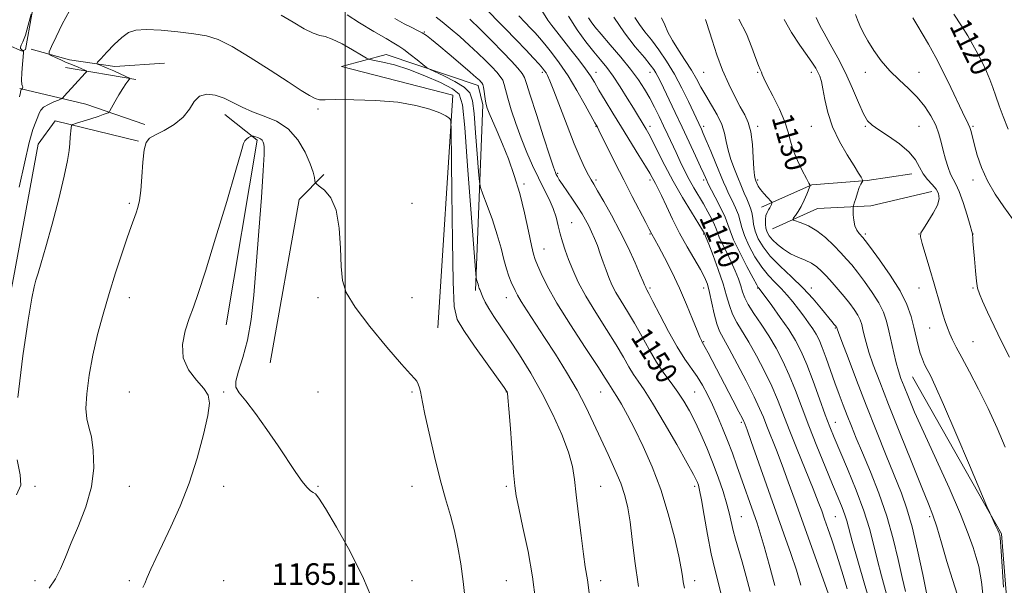
# Model space of a CAD drawing. Extents: x 2134800 to 2137700, y 302300 to 305200.
# Drawn here: x 2136379 to 2136745, y 302730 to 302940 of the extents above; entities that cross this region are included whole.
import ezdxf

# ---------------------------------------------------------------- set-up
doc = ezdxf.new("R2010")
doc.units = 0
doc.header["$MEASUREMENT"] = 0
for name, color, linetype, lineweight in [('BREAKLINE DTM HARD', 7, 'Continuous', 0), ('CONTOUR INDEX', 41, 'Continuous', 13), ('CONTOUR INDEX LABEL', 244, 'Continuous', 0), ('CONTOUR INTERMEDIATE', 44, 'Continuous', 0), ('GRID LINE', 7, 'Continuous', 0), ('SPOT ELEVATION', 7, 'Continuous', 0), ('SPOT ELEVATION DTM', 2, 'Continuous', 13)]:
    doc.layers.add(name, color=color, linetype=linetype, lineweight=lineweight)
doc.styles.add('Style-WORKING', font='WORKING.shx')

msp = doc.modelspace()

# ---------------------------------------------------------------- linework, layer by layer
at = {"layer": 'BREAKLINE DTM HARD', "extrusion": (-0.09786681036291897, 0.02765499811246789, 0.9948152031954418), "elevation": -199552.1904005963, "flags": 128}
msp.add_lwpolyline([(-872459.598011551, 1963403.303632253), (-872459.598011551, 1963388.554242435)], dxfattribs=at)
at = {"layer": 'BREAKLINE DTM HARD', "extrusion": (-0.05004007111927959, 0.3960189834444096, 0.9168778304845384), "elevation": 14121.08834470216, "flags": 128}
msp.add_lwpolyline([(-2157518.894267204, -29532.61441489987), (-2157535.299299926, -29527.70420091276), (-2157553.801283041, -29526.45159530381)], dxfattribs=at)
at = {"layer": 'BREAKLINE DTM HARD', "extrusion": (-0.1200593745309582, 0.02046205349148848, 0.9925558175509056), "elevation": -249147.578137161, "flags": 128}
msp.add_lwpolyline([(-657552.5006236078, 2039975.894524441), (-657552.5006236078, 2040002.579671995)], dxfattribs=at)
at = {"layer": 'BREAKLINE DTM HARD', "extrusion": (-0.1956788801506711, -0.3078507654898963, 0.9310948834840972), "elevation": -510220.4410503766, "flags": 128}
msp.add_lwpolyline([(1640486.828214539, 1305508.400823743), (1640510.659884829, 1305517.36520276), (1640533.183071201, 1305523.09472941)], dxfattribs=at)
at = {"layer": 'BREAKLINE DTM HARD', "extrusion": (-0.1141099135320899, 0.02733709912211809, 0.9930919447086894), "elevation": -234355.5922449621, "flags": 128}
msp.add_lwpolyline([(-792236.313834361, 1993386.076813309), (-792305.5446951758, 1993381.304307589), (-792312.0708389857, 1993367.242460379)], dxfattribs=at)
at = {"layer": 'BREAKLINE DTM HARD', "extrusion": (0.1434172578807129, -0.01721534860906534, 0.9895125678404725), "elevation": 302345.0105127681, "flags": 128}
msp.add_lwpolyline([(555353.5288801579, -2063130.490462836), (555343.1899614515, -2063122.390594937), (555281.6934286848, -2063118.929112929)], dxfattribs=at)
at = {"layer": 'BREAKLINE DTM HARD', "extrusion": (0.02763747102516196, -0.002189934661226057, 0.9996156133141945), "elevation": 59518.61982873848, "flags": 128}
msp.add_lwpolyline([(470467.9992164521, -2105330.941269528), (470585.2345398103, -2105312.185023713), (470640.6958512954, -2105274.672532082)], dxfattribs=at)
at = {"layer": 'BREAKLINE DTM HARD'}
for points in [[(2136369.89, 302939.13, 1154.27), (2136374.99, 302930.54, 1155.09), (2136380.06, 302928.27, 1155.75), (2136381.31, 302928.91, 1156.65), (2136393.06, 302994.61, 1154.44), (2136399.32, 303032.93, 1150.96), (2136395.69, 303040.06, 1149.83), (2136379.3, 302945.72, 1152.94)], [(2136534.42, 302825.64, 1161.16), (2136539.93, 302911.91, 1159.86), (2136498.63, 302922.57, 1159.18), (2136515.21, 302927.1, 1157.22), (2136549.37, 302915.55, 1154.51), (2136551.1, 302908.41, 1154.26), (2136548.42, 302839.41, 1158.26)], [(2136423.24, 302894.92, 1161.9), (2136392.28, 302902.43, 1159.54), (2136385.98, 302893.75, 1159.13), (2136376.77, 302844.14, 1159.4), (2136362.72, 302771.31, 1159.13)], [(2136654.61, 302870.36, 1132.57), (2136673.27, 302878.69, 1129.93), (2136693.87, 302880.3, 1127.84), (2136710.47, 302882.73, 1126.65)], [(2136658.66, 302862.39, 1130.82), (2136675.43, 302869.87, 1128.95), (2136695.2, 302870.85, 1127.53), (2136717.88, 302876.26, 1126.65)]]:
    msp.add_polyline3d(points, dxfattribs=at)
at = {"layer": 'CONTOUR INDEX', "flags": 128}
for points, elevation in [([(2136650.423, 302727.755), (2136648.939, 302733.367), (2136647.437, 302738.807), (2136645.016, 302747.22), (2136644.149, 302750.456), (2136642.78, 302756.455), (2136641.8, 302760.152), (2136640.346, 302764.81), (2136638.506, 302770.142), (2136636.438, 302775.701), (2136634.283, 302781.096), (2136632.114, 302786.147), (2136629.987, 302790.724), (2136627.926, 302794.756), (2136625.834, 302798.381), (2136623.58, 302801.797), (2136621.074, 302805.204), (2136618.383, 302808.832), (2136615.615, 302812.921), (2136612.859, 302817.597), (2136610.144, 302822.553), (2136607.483, 302827.368), (2136604.912, 302831.7), (2136602.561, 302835.496), (2136600.585, 302838.778), (2136599.079, 302841.612), (2136597.907, 302844.243), (2136596.875, 302846.959), (2136595.826, 302849.961), (2136594.747, 302853.092), (2136593.667, 302856.107), (2136592.601, 302858.818), (2136591.536, 302861.253), (2136590.449, 302863.493), (2136589.302, 302865.643), (2136587.985, 302867.882), (2136586.375, 302870.412), (2136584.426, 302873.325), (2136580.696, 302878.812), (2136579.537, 302880.595), (2136578.842, 302881.752), (2136578.426, 302882.525), (2136578.065, 302883.318), (2136577.391, 302885.188), (2136576.002, 302889.353), (2136573.687, 302896.443), (2136571.013, 302904.731), (2136568.741, 302911.9), (2136567.401, 302916.245), (2136566.591, 302918.501), (2136565.679, 302920.015), (2136564.126, 302921.924), (2136561.763, 302924.532), (2136558.515, 302927.935), (2136554.442, 302932.087), (2136550.145, 302936.392), (2136546.359, 302940.111)], 1150), ([(2136695.211, 302722.511), (2136692.817, 302730.993), (2136688.365, 302746.421), (2136686.295, 302753.954), (2136685.572, 302756.255), (2136684.561, 302758.928), (2136683.082, 302762.531), (2136680.998, 302767.52), (2136678.263, 302774.124), (2136675.194, 302781.668), (2136672.199, 302789.254), (2136667.238, 302802.351), (2136664.962, 302807.986), (2136662.577, 302813.199), (2136660.034, 302818.07), (2136657.314, 302822.669), (2136654.464, 302827.016), (2136651.795, 302830.944), (2136649.685, 302834.239), (2136648.381, 302836.798), (2136647.6, 302838.96), (2136646.929, 302841.174), (2136646.028, 302843.797), (2136644.845, 302846.81), (2136643.404, 302850.103), (2136641.771, 302853.517), (2136640.192, 302856.706), (2136638.96, 302859.277), (2136638.25, 302861.005), (2136637.788, 302862.323), (2136637.186, 302863.836), (2136636.143, 302865.998), (2136634.722, 302868.682), (2136633.07, 302871.613), (2136629.543, 302877.576), (2136627.787, 302880.688), (2136626.093, 302883.952), (2136624.463, 302887.308), (2136622.89, 302890.668), (2136619.831, 302897.259), (2136618.262, 302900.597), (2136616.616, 302904.027), (2136614.892, 302907.485), (2136613.097, 302910.88), (2136611.191, 302914.188), (2136608.93, 302917.651), (2136606.019, 302921.577), (2136602.336, 302926.103), (2136598.44, 302930.681), (2136595.064, 302934.589), (2136592.75, 302937.313), (2136591.304, 302939.16), (2136590.342, 302940.643)], 1140), ([(2136737.586, 302719.85), (2136736.375, 302731.315), (2136735.347, 302737.088), (2136734.357, 302740.404), (2136733.2, 302744.074), (2136731.432, 302749.207), (2136728.544, 302756.489), (2136724.281, 302766.185), (2136714.876, 302786.74), (2136711.512, 302794.331), (2136709.194, 302799.829), (2136707.596, 302803.812), (2136706.418, 302806.866), (2136705.48, 302809.601), (2136704.631, 302812.634), (2136703.75, 302816.391), (2136701.969, 302824.557), (2136701.095, 302828.076), (2136699.964, 302831.364), (2136698.251, 302834.847), (2136695.777, 302838.785), (2136692.935, 302842.787), (2136690.263, 302846.297), (2136688.13, 302848.946), (2136686.238, 302851.122), (2136684.122, 302853.399), (2136681.441, 302856.169), (2136678.351, 302859.097), (2136675.132, 302861.665), (2136672.064, 302863.471), (2136669.425, 302864.593), (2136666.474, 302865.564), (2136666.235, 302865.868), (2136666.577, 302866.394), (2136667.306, 302867.357), (2136668.286, 302868.795), (2136669.392, 302870.698), (2136670.499, 302872.982), (2136671.48, 302875.258), (2136672.606, 302878.053), (2136672.74, 302878.431), (2136672.728, 302878.517), (2136672.625, 302878.662), (2136672.243, 302879.327), (2136671.337, 302881), (2136669.786, 302883.968), (2136667.974, 302887.716), (2136666.409, 302891.532), (2136665.418, 302894.916), (2136664.59, 302898.241), (2136663.331, 302902.093), (2136661.259, 302906.802), (2136658.844, 302911.665), (2136656.766, 302915.722), (2136655.529, 302918.274), (2136654.93, 302919.676), (2136654.588, 302920.545), (2136654.167, 302921.478), (2136653.515, 302923), (2136652.528, 302925.617), (2136651.087, 302929.651), (2136649.023, 302934.685), (2136646.153, 302940.121)], 1130), ([(2136746.206, 302899.4), (2136744.418, 302904.017), (2136742.929, 302908.051), (2136741.671, 302911.596), (2136740.563, 302914.768), (2136739.463, 302917.757), (2136738.216, 302920.77), (2136736.707, 302923.965), (2136734.987, 302927.29), (2136733.147, 302930.644), (2136731.216, 302934.004), (2136728.969, 302937.678), (2136726.122, 302942.053)], 1120), ([(2136570.644, 302724.536), (2136569.564, 302733.205), (2136567.908, 302742.574), (2136566.037, 302751.518), (2136564.443, 302758.687), (2136563.482, 302763.324), (2136562.958, 302767.025), (2136562.541, 302771.978), (2136561.351, 302788.272), (2136560.806, 302795.583), (2136560.463, 302799.747), (2136560.277, 302801.406), (2136560.166, 302801.806), (2136559.947, 302802.149), (2136559.041, 302803.437), (2136552.774, 302812.203), (2136548.074, 302818.81), (2136544.008, 302824.618), (2136541.584, 302828.678), (2136540.489, 302833.539), (2136540.077, 302842.628), (2136539.813, 302857.932), (2136539.6, 302875.691), (2136539.358, 302899.105), (2136539.241, 302902.295), (2136539.001, 302903.013), (2136538.483, 302903.54), (2136537.321, 302904.344), (2136535.095, 302905.438), (2136531.447, 302906.788), (2136526.266, 302908.168), (2136519.502, 302909.302), (2136511.378, 302909.983), (2136503.204, 302910.275), (2136496.561, 302910.308), (2136492.556, 302910.233), (2136490.41, 302910.284), (2136488.868, 302910.711), (2136486.806, 302911.772), (2136483.605, 302913.737), (2136478.77, 302916.88), (2136472.124, 302921.248), (2136464.733, 302925.989), (2136457.978, 302930.024), (2136452.811, 302932.558), (2136448.467, 302933.925), (2136443.756, 302934.742), (2136437.877, 302935.489), (2136431.609, 302936.102), (2136426.124, 302936.38), (2136422.257, 302936.13), (2136419.507, 302935.188), (2136417.033, 302933.399), (2136414.233, 302930.758), (2136411.443, 302927.867), (2136409.235, 302925.479), (2136408.037, 302924.146), (2136407.72, 302923.611), (2136408.01, 302923.418), (2136408.704, 302923.17), (2136409.867, 302922.721), (2136411.633, 302921.988), (2136414.013, 302920.948), (2136418.573, 302918.9), (2136419.691, 302918.373), (2136420.01, 302918.077), (2136419.803, 302917.761), (2136419.291, 302917.18), (2136418.491, 302916.135), (2136417.365, 302914.435), (2136415.937, 302912.032), (2136414.472, 302909.438), (2136412.631, 302906.12), (2136412.274, 302905.635), (2136411.918, 302905.436), (2136411.273, 302905.171), (2136410.107, 302904.733), (2136408.204, 302904.078), (2136405.507, 302903.207), (2136400.201, 302901.55), (2136398.87, 302901.097), (2136398.353, 302900.65), (2136398.209, 302899.825), (2136397.894, 302896.321), (2136397.697, 302893.993), (2136397.45, 302891.378), (2136396.88, 302887.678), (2136395.652, 302881.893), (2136393.584, 302873.526), (2136391.104, 302864.101), (2136388.788, 302855.645), (2136387.087, 302849.704), (2136385.931, 302845.878), (2136385.124, 302843.288), (2136384.447, 302840.841), (2136383.602, 302836.607), (2136382.268, 302828.448), (2136380.325, 302815.223), (2136378.461, 302799.78)], 1160), ([(2136378.145, 302776.681), (2136379.231, 302771.041), (2136379.471, 302767.214), (2136377.92, 302763.587)], 1160)]:
    msp.add_lwpolyline(points, dxfattribs=dict(at, elevation=elevation))
at = {"layer": 'CONTOUR INTERMEDIATE', "flags": 128}
for points, elevation in [([(2136397.547, 302943.242), (2136394.907, 302938.26), (2136392.615, 302933.601), (2136390.929, 302930.029), (2136390.062, 302928.055), (2136390.038, 302927.185), (2136390.84, 302926.674), (2136392.384, 302925.933), (2136394.346, 302925.012), (2136396.337, 302924.116), (2136398.05, 302923.404), (2136400.762, 302922.358), (2136401.909, 302921.888), (2136403.578, 302921.153), (2136403.927, 302920.952), (2136403.87, 302920.677), (2136403.359, 302920.091), (2136399.559, 302915.93), (2136395.674, 302911.577), (2136395.073, 302910.936), (2136394.516, 302910.568), (2136393.527, 302910.159), (2136391.806, 302909.467), (2136389.765, 302908.542), (2136387.993, 302907.507), (2136386.919, 302906.448), (2136386.32, 302905.287), (2136385.811, 302903.909), (2136385.071, 302902.09), (2136384.026, 302899.179), (2136382.666, 302894.414), (2136380.973, 302887.232), (2136378.903, 302877.851)], 1158), ([(2136659.536, 302729.967), (2136657.519, 302737.775), (2136655.653, 302744.507), (2136654.183, 302749.421), (2136652.962, 302753.135), (2136645.481, 302774.412), (2136643.803, 302779.105), (2136642.053, 302783.771), (2136640.205, 302788.379), (2136638.301, 302792.833), (2136636.398, 302797.015), (2136634.534, 302800.839), (2136632.656, 302804.325), (2136630.69, 302807.523), (2136626.137, 302814.026), (2136623.315, 302818.5), (2136620.083, 302824.299), (2136616.898, 302830.395), (2136614.331, 302835.431), (2136612.796, 302838.402), (2136612.075, 302839.742), (2136611.789, 302840.238), (2136611.622, 302840.552), (2136611.492, 302840.845), (2136611.209, 302841.597), (2136610.724, 302842.765), (2136609.615, 302845.327), (2136607.667, 302849.713), (2136605.054, 302855.374), (2136602.048, 302861.517), (2136598.933, 302867.404), (2136596.053, 302872.524), (2136593.77, 302876.423), (2136592.304, 302878.867), (2136591.329, 302880.516), (2136590.38, 302882.249), (2136589.068, 302884.843), (2136587.301, 302888.656), (2136585.064, 302893.942), (2136582.419, 302900.672), (2136577.505, 302913.587), (2136576.028, 302917.283), (2136575.153, 302919.22), (2136574.594, 302920.208), (2136574.065, 302920.974), (2136573.29, 302921.93), (2136571.993, 302923.406), (2136569.945, 302925.669), (2136567.111, 302928.725), (2136563.501, 302932.515), (2136559.239, 302936.883), (2136551.174, 302945.087)], 1148), ([(2136679.538, 302726.729), (2136670.093, 302753.119), (2136667.127, 302761.44), (2136664.586, 302768.505), (2136662.305, 302774.669), (2136660.162, 302780.208), (2136656.61, 302789.123), (2136655.323, 302792.414), (2136653.941, 302795.727), (2136651.932, 302800.027), (2136648.98, 302805.887), (2136645.618, 302812.302), (2136642.59, 302817.877), (2136640.46, 302821.64), (2136639.058, 302824.325), (2136638.031, 302827.094), (2136637.088, 302830.783), (2136635.349, 302838.771), (2136634.539, 302841.755), (2136633.514, 302844.354), (2136631.976, 302847.284), (2136627.034, 302855.667), (2136624.219, 302860.725), (2136621.599, 302865.941), (2136619.321, 302870.808), (2136617.495, 302874.776), (2136616.184, 302877.459), (2136615.279, 302879.148), (2136614.626, 302880.3), (2136614.033, 302881.389), (2136613.152, 302882.963), (2136611.594, 302885.584), (2136609.106, 302889.621), (2136602.614, 302900.069), (2136599.406, 302905.301), (2136596.567, 302909.997), (2136594.273, 302913.851), (2136592.583, 302916.726), (2136591.092, 302919.138), (2136589.273, 302921.768), (2136586.767, 302925.097), (2136583.865, 302928.807), (2136578.619, 302935.401), (2136576.717, 302937.851), (2136575.302, 302939.815), (2136573.09, 302943.332)], 1144), ([(2136383.318, 302942.052), (2136382.279, 302937.91), (2136381.212, 302934.207), (2136380.298, 302931.804), (2136379.645, 302930.487), (2136379.345, 302929.777), (2136379.441, 302929.271), (2136379.77, 302928.892), (2136380.437, 302928.438), (2136380.468, 302928.344), (2136380.461, 302927.768), (2136380.36, 302926.232), (2136380.14, 302923.496), (2136379.908, 302920.273), (2136379.805, 302917.511), (2136379.922, 302915.92), (2136380.144, 302915.246), (2136380.304, 302914.999), (2136380.284, 302914.776), (2136380.142, 302914.543), (2136379.838, 302914.202), (2136379.787, 302914.179), (2136379.699, 302914.103), (2136379.558, 302913.76), (2136379.354, 302912.898), (2136379.089, 302911.392)], 1156), ([(2136590.63, 302727.202), (2136590.269, 302730.214), (2136590.03, 302732.084), (2136589.193, 302736.968), (2136588.494, 302741.656), (2136587.602, 302748.508), (2136586.659, 302756.367), (2136585.842, 302763.683), (2136585.218, 302769.372), (2136584.416, 302774.209), (2136582.953, 302779.435), (2136580.474, 302785.972), (2136577.129, 302793.47), (2136573.194, 302801.263), (2136568.957, 302808.746), (2136564.75, 302815.567), (2136560.916, 302821.435), (2136555.226, 302829.843), (2136553.343, 302832.766), (2136552.027, 302835.111), (2136551.155, 302836.941), (2136549.956, 302839.781), (2136549.782, 302840.244), (2136549.646, 302840.709), (2136549.514, 302841.219), (2136549.351, 302841.795), (2136549.139, 302842.434), (2136548.736, 302843.524), (2136548.606, 302844.198), (2136548.355, 302847.183), (2136545.484, 302885.695), (2136544.394, 302900.01), (2136543.596, 302908.419), (2136542.382, 302912.315), (2136539.834, 302914.344), (2136535.353, 302916.625), (2136529.624, 302919.176), (2136523.646, 302921.487), (2136518.301, 302923.157), (2136513.974, 302924.228), (2136510.929, 302924.85), (2136509.203, 302925.222), (2136507.935, 302925.736), (2136506.038, 302926.835), (2136502.777, 302928.765), (2136498.821, 302930.992), (2136495.189, 302932.789), (2136492.596, 302933.674), (2136490.521, 302934.145), (2136488.137, 302934.948), (2136484.817, 302936.635), (2136480.728, 302939.006), (2136476.234, 302941.665)], 1158), ([(2136608.961, 302729.564), (2136607.618, 302739.051), (2136606.645, 302747.059), (2136605.834, 302753.612), (2136604.978, 302758.85), (2136603.875, 302763.378), (2136602.323, 302767.918), (2136600.195, 302773.028), (2136597.661, 302778.614), (2136594.968, 302784.421), (2136592.277, 302790.266), (2136589.414, 302796.244), (2136586.12, 302802.523), (2136582.249, 302809.169), (2136578.092, 302815.837), (2136574.052, 302822.079), (2136567.551, 302831.973), (2136565.37, 302835.381), (2136563.981, 302837.734), (2136563.115, 302839.412), (2136561.643, 302842.592), (2136560.763, 302844.731), (2136559.86, 302847.47), (2136558.961, 302850.94), (2136557.911, 302855.165), (2136556.511, 302860.138), (2136554.67, 302865.692), (2136552.736, 302871.024), (2136551.168, 302875.167), (2136550.285, 302877.631), (2136549.866, 302879.811), (2136549.55, 302883.579), (2136549.061, 302890.138), (2136548.453, 302898.035), (2136547.865, 302905.154), (2136547.309, 302909.904), (2136546.292, 302912.811), (2136544.197, 302914.924), (2136540.703, 302917.06), (2136536.676, 302919.096), (2136531.323, 302921.588), (2136530.186, 302922.263), (2136528.894, 302923.278), (2136526.746, 302925.019), (2136524.14, 302927.1), (2136521.748, 302928.942), (2136519.967, 302930.177), (2136518.099, 302931.282), (2136515.174, 302932.943), (2136510.605, 302935.61), (2136505.349, 302938.781), (2136500.746, 302941.72)], 1156), ([(2136625.975, 302729.056), (2136625.598, 302731.362), (2136625.284, 302733.461), (2136624.803, 302736.294), (2136623.868, 302740.896), (2136622.259, 302747.933), (2136620.013, 302756.576), (2136617.23, 302765.624), (2136614.047, 302774.052), (2136610.727, 302781.543), (2136607.567, 302787.96), (2136604.825, 302793.191), (2136602.587, 302797.233), (2136600.9, 302800.11), (2136599.771, 302801.913), (2136598.516, 302803.784), (2136597.907, 302804.793), (2136596.573, 302806.941), (2136593.787, 302811.244), (2136589.16, 302818.257), (2136583.662, 302826.696), (2136578.606, 302834.817), (2136575.015, 302841.214), (2136572.759, 302845.822), (2136571.419, 302848.913), (2136570.595, 302850.921), (2136569.962, 302852.924), (2136569.214, 302856.162), (2136568.104, 302861.494), (2136566.625, 302868.27), (2136564.827, 302875.458), (2136562.778, 302882.194), (2136560.608, 302888.289), (2136558.464, 302893.719), (2136556.485, 302898.44), (2136553.528, 302905.231), (2136552.743, 302907.125), (2136552.314, 302908.451), (2136552.057, 302909.771), (2136551.822, 302911.485), (2136551.58, 302913.34), (2136551.332, 302914.925), (2136551.074, 302915.936), (2136550.776, 302916.524), (2136550.404, 302916.95), (2136549.847, 302917.502), (2136548.684, 302918.56), (2136546.418, 302920.532), (2136542.799, 302923.618), (2136538.576, 302927.191), (2136534.74, 302930.417), (2136532.033, 302932.663), (2136530.169, 302934.099), (2136528.61, 302935.097), (2136526.875, 302936.001), (2136524.716, 302937.056), (2136521.945, 302938.482), (2136518.49, 302940.432)], 1154), ([(2136639.855, 302725.68), (2136638.752, 302730.209), (2136637.381, 302735.494), (2136635.915, 302741.733), (2136634.515, 302748.888), (2136633.281, 302755.967), (2136632.302, 302761.736), (2136631.632, 302765.308), (2136631.186, 302767.176), (2136630.847, 302768.175), (2136630.413, 302769.181), (2136629.35, 302771.233), (2136627.039, 302775.41), (2136623.146, 302782.277), (2136618.485, 302790.343), (2136614.153, 302797.604), (2136610.989, 302802.566), (2136608.784, 302805.791), (2136607.065, 302808.353), (2136605.383, 302811.195), (2136603.359, 302814.747), (2136600.635, 302819.306), (2136597.028, 302824.998), (2136593.048, 302831.25), (2136589.381, 302837.318), (2136586.558, 302842.606), (2136584.493, 302847.116), (2136582.949, 302850.998), (2136581.716, 302854.41), (2136580.711, 302857.519), (2136579.88, 302860.501), (2136579.145, 302863.51), (2136578.329, 302866.624), (2136577.232, 302869.903), (2136575.709, 302873.404), (2136573.842, 302877.19), (2136571.771, 302881.32), (2136569.623, 302885.839), (2136567.47, 302890.729), (2136565.368, 302895.954), (2136563.394, 302901.387), (2136561.685, 302906.541), (2136560.399, 302910.836), (2136559.086, 302915.921), (2136558.506, 302917.47), (2136557.6, 302918.93), (2136556.269, 302920.528), (2136554.459, 302922.443), (2136552.134, 302924.804), (2136549.327, 302927.55), (2136546.092, 302930.572), (2136542.544, 302933.721), (2136539.044, 302936.703), (2136536.013, 302939.182), (2136533.761, 302940.919)], 1152), ([(2136669.286, 302730.051), (2136667.595, 302735.618), (2136665.497, 302741.884), (2136662.959, 302749.134), (2136650.782, 302783.474), (2136649.248, 302787.755), (2136648.542, 302789.679), (2136648.277, 302790.366), (2136648.065, 302790.873), (2136647.517, 302791.999), (2136646.244, 302794.478), (2136644.018, 302798.74), (2136634.809, 302816.279), (2136633.741, 302818.286), (2136633.115, 302819.422), (2136632.567, 302820.344), (2136632.299, 302820.863), (2136631.763, 302822.097), (2136630.736, 302824.63), (2136629.058, 302828.844), (2136626.817, 302834.299), (2136624.165, 302840.354), (2136621.297, 302846.372), (2136618.568, 302851.752), (2136616.38, 302855.899), (2136615.015, 302858.419), (2136613.921, 302860.372), (2136612.959, 302862.254), (2136611.667, 302864.75), (2136606.623, 302874.395), (2136603.452, 302880.549), (2136600.308, 302886.771), (2136594.205, 302899.023), (2136593.672, 302900.052), (2136593.313, 302900.671), (2136592.768, 302901.656), (2136589.139, 302908.277), (2136586.096, 302913.633), (2136582.763, 302919.12), (2136579.527, 302923.908), (2136576.59, 302927.839), (2136574.109, 302930.923), (2136572.16, 302933.231), (2136570.505, 302935.083), (2136568.825, 302936.858), (2136566.841, 302938.899), (2136564.44, 302941.392)], 1146), ([(2136686.421, 302728.78), (2136684.464, 302735.335), (2136682.515, 302741.611), (2136680.789, 302746.882), (2136679.317, 302751.159), (2136678.081, 302754.639), (2136676.999, 302757.651), (2136675.72, 302761.06), (2136673.828, 302765.864), (2136667.909, 302780.464), (2136664.944, 302787.881), (2136662.612, 302793.898), (2136660.609, 302798.991), (2136658.447, 302804.007), (2136655.779, 302809.543), (2136652.826, 302815.186), (2136649.952, 302820.273), (2136645.426, 302827.634), (2136643.858, 302830.667), (2136642.706, 302833.864), (2136641.667, 302837.538), (2136640.374, 302841.963), (2136638.598, 302847.199), (2136636.67, 302852.431), (2136635.056, 302856.63), (2136634.106, 302859.045), (2136633.451, 302860.643), (2136633.311, 302860.9), (2136632.71, 302861.884), (2136628.596, 302868.484), (2136625.251, 302873.993), (2136621.782, 302880.014), (2136618.694, 302885.826), (2136616.136, 302890.951), (2136614.172, 302894.974), (2136612.809, 302897.644), (2136611.845, 302899.371), (2136607.124, 302907.105), (2136604.791, 302910.878), (2136602.127, 302915.073), (2136599.495, 302919.011), (2136597.143, 302922.219), (2136594.866, 302925.059), (2136592.343, 302928.1), (2136589.36, 302931.807), (2136586.123, 302936.207), (2136582.943, 302941.221)], 1142), ([(2136701.11, 302726.808), (2136699.229, 302733.588), (2136697.596, 302739.716), (2136696.207, 302745.382), (2136694.704, 302751.158), (2136692.637, 302757.715), (2136689.746, 302765.4), (2136686.521, 302773.272), (2136681.572, 302784.962), (2136679.983, 302788.921), (2136678.331, 302793.348), (2136676.218, 302799.221), (2136673.825, 302805.812), (2136671.476, 302811.966), (2136669.378, 302816.852), (2136667.263, 302820.926), (2136664.747, 302824.97), (2136661.623, 302829.494), (2136658.412, 302833.928), (2136653.736, 302840.207), (2136653.568, 302840.409), (2136653.404, 302840.632), (2136652.849, 302841.597), (2136651.519, 302844.055), (2136649.224, 302848.4), (2136646.553, 302853.616), (2136644.289, 302858.329), (2136642.968, 302861.572), (2136642.144, 302863.993), (2136641.125, 302866.644), (2136639.43, 302870.242), (2136637.433, 302874.155), (2136634.723, 302879.329), (2136634.277, 302880.229), (2136633.776, 302881.407), (2136633.169, 302882.787), (2136632.009, 302885.359), (2136630.147, 302889.431), (2136627.776, 302894.559), (2136625.173, 302900.113), (2136622.604, 302905.509), (2136617.063, 302917.013), (2136616.149, 302918.881), (2136615.421, 302920.246), (2136614.621, 302921.52), (2136613.337, 302923.22), (2136611.121, 302925.888), (2136607.725, 302929.912), (2136603.698, 302935.063), (2136599.785, 302940.954)], 1138), ([(2136708.067, 302727.805), (2136706.827, 302733.011), (2136705.379, 302739.596), (2136703.553, 302747.336), (2136701.19, 302755.712), (2136698.234, 302764.192), (2136695.057, 302772.207), (2136692.136, 302779.18), (2136689.829, 302784.717), (2136688.021, 302789.171), (2136686.479, 302793.084), (2136684.998, 302796.929), (2136683.497, 302800.925), (2136681.924, 302805.225), (2136678.628, 302814.401), (2136677.176, 302818.279), (2136675.993, 302821.121), (2136674.905, 302823.274), (2136673.674, 302825.263), (2136672.119, 302827.508), (2136670.296, 302829.993), (2136668.322, 302832.594), (2136666.287, 302835.198), (2136664.183, 302837.741), (2136661.976, 302840.17), (2136659.645, 302842.503), (2136657.21, 302845.038), (2136654.706, 302848.142), (2136652.207, 302852.012), (2136649.968, 302856.157), (2136648.286, 302859.915), (2136647.33, 302862.818), (2136646.757, 302865.179), (2136646.098, 302867.505), (2136645.014, 302870.158), (2136643.689, 302872.922), (2136642.435, 302875.437), (2136641.462, 302877.516), (2136640.543, 302879.669), (2136637.669, 302886.641), (2136635.795, 302891.146), (2136634.139, 302895.092), (2136633.013, 302897.731), (2136632.311, 302899.32), (2136627.503, 302909.57), (2136625.067, 302914.526), (2136622.286, 302919.709), (2136619.355, 302924.523), (2136616.447, 302928.795), (2136613.73, 302932.456), (2136611.342, 302935.502), (2136609.299, 302938.184), (2136607.587, 302940.814)], 1136), ([(2136715.993, 302726.663), (2136714.526, 302734.033), (2136712.625, 302743.102), (2136710.6, 302751.759), (2136708.657, 302758.497), (2136706.586, 302764.213), (2136700.907, 302778.207), (2136697.287, 302787.262), (2136693.514, 302796.854), (2136689.896, 302806.22), (2136686.767, 302814.44), (2136684.465, 302820.55), (2136683.208, 302823.919), (2136682.73, 302825.234), (2136682.588, 302825.696), (2136682.542, 302825.789), (2136682.466, 302825.905), (2136682.323, 302826.087), (2136681.63, 302826.891), (2136680.783, 302827.9), (2136676.923, 302832.651), (2136673.789, 302836.336), (2136670.006, 302840.407), (2136665.774, 302844.516), (2136661.558, 302848.496), (2136657.893, 302852.229), (2136655.19, 302855.623), (2136653.383, 302858.698), (2136652.283, 302861.5), (2136651.691, 302864.064), (2136651.37, 302866.365), (2136651.072, 302868.365), (2136650.599, 302870.074), (2136649.944, 302871.688), (2136649.152, 302873.454), (2136648.252, 302875.581), (2136644.638, 302884.518), (2136643.292, 302888.101), (2136642.215, 302891.58), (2136641.532, 302894.765), (2136640.906, 302897.834), (2136639.88, 302901.059), (2136638.151, 302904.614), (2136636.012, 302908.298), (2136633.909, 302911.814), (2136632.151, 302914.971), (2136630.51, 302917.998), (2136628.626, 302921.229), (2136626.271, 302924.879), (2136623.755, 302928.684), (2136621.524, 302932.26), (2136619.894, 302935.329), (2136618.671, 302938.032), (2136617.531, 302940.618)], 1134), ([(2136727.423, 302726.442), (2136725.55, 302732.193), (2136723.514, 302738.865), (2136721.503, 302745.805), (2136719.745, 302751.778), (2136718.316, 302756.094), (2136716.695, 302760.254), (2136714.207, 302766.307), (2136710.438, 302775.593), (2136706.01, 302786.627), (2136701.806, 302797.216), (2136698.528, 302805.62), (2136696.17, 302811.905), (2136694.548, 302816.592), (2136693.479, 302820.155), (2136692.789, 302822.887), (2136692.305, 302825.035), (2136691.857, 302826.842), (2136691.276, 302828.53), (2136690.397, 302830.318), (2136689.093, 302832.378), (2136687.397, 302834.696), (2136685.383, 302837.214), (2136683.145, 302839.85), (2136680.864, 302842.431), (2136678.742, 302844.764), (2136676.902, 302846.699), (2136675.141, 302848.272), (2136673.173, 302849.564), (2136670.797, 302850.675), (2136668.141, 302851.79), (2136665.416, 302853.112), (2136662.825, 302854.769), (2136660.537, 302856.591), (2136658.716, 302858.329), (2136657.473, 302859.811), (2136656.713, 302861.156), (2136656.287, 302862.554), (2136656.076, 302864.135), (2136656.065, 302865.767), (2136656.268, 302867.254), (2136656.675, 302868.449), (2136657.188, 302869.393), (2136657.687, 302870.176), (2136658.074, 302870.865), (2136658.344, 302871.437), (2136658.514, 302871.846), (2136658.571, 302872.097), (2136658.387, 302872.399), (2136656.747, 302874.102), (2136655.458, 302875.5), (2136654.263, 302876.942), (2136653.414, 302878.211), (2136652.869, 302879.269), (2136652.513, 302880.12), (2136652.246, 302880.888), (2136652.026, 302882.164), (2136651.824, 302884.654), (2136651.597, 302888.763), (2136651.243, 302893.68), (2136650.648, 302898.292), (2136649.712, 302901.801), (2136648.41, 302904.669), (2136646.732, 302907.675), (2136644.701, 302911.446), (2136642.465, 302916.015), (2136640.203, 302921.264), (2136638.089, 302926.95), (2136636.288, 302932.331), (2136634.202, 302938.965), (2136633.855, 302940.022)], 1132), ([(2136744.521, 302729.325), (2136743.635, 302742.703), (2136743.271, 302747.734), (2136743.164, 302748.615), (2136743.073, 302748.887), (2136742.853, 302749.444), (2136742.38, 302750.521), (2136741.597, 302752.225), (2136739.394, 302756.943), (2136738.385, 302759.296), (2136731.881, 302774.696), (2136726.851, 302786.539), (2136722.285, 302797.139), (2136719.198, 302804.048), (2136717.349, 302807.915), (2136716.182, 302810.163), (2136715.231, 302812.021), (2136714.379, 302813.947), (2136713.601, 302816.206), (2136712.862, 302818.999), (2136711.266, 302825.911), (2136710.225, 302829.852), (2136708.638, 302834.266), (2136706.106, 302839.376), (2136702.462, 302845.193), (2136698.473, 302850.879), (2136695.143, 302855.38), (2136693.194, 302857.961), (2136692.249, 302859.154), (2136690.898, 302860.641), (2136690.055, 302861.844), (2136689.342, 302863.475), (2136688.921, 302865.507), (2136688.739, 302867.575), (2136688.684, 302869.229), (2136688.68, 302870.192), (2136688.784, 302870.886), (2136689.082, 302871.904), (2136689.625, 302873.649), (2136690.303, 302875.75), (2136690.966, 302877.648), (2136691.493, 302878.908), (2136691.87, 302879.606), (2136692.229, 302880.129), (2136692.204, 302880.33), (2136692.015, 302880.723), (2136691.597, 302881.516), (2136690.705, 302883.059), (2136689.052, 302885.737), (2136686.511, 302889.78), (2136683.602, 302894.794), (2136681.007, 302900.231), (2136679.242, 302905.569), (2136678.162, 302910.39), (2136677.456, 302914.307), (2136676.857, 302917.065), (2136676.262, 302918.968), (2136675.613, 302920.454), (2136674.811, 302921.958), (2136673.59, 302923.893), (2136671.645, 302926.67), (2136668.843, 302930.543), (2136665.75, 302935.154), (2136663.104, 302939.992)], 1128), ([(2136745.185, 302781.318), (2136742.196, 302788.346), (2136738.826, 302795.641), (2136735.26, 302802.79), (2136731.852, 302809.289), (2136729, 302814.612), (2136726.983, 302818.419), (2136725.621, 302821.125), (2136724.618, 302823.33), (2136723.72, 302825.551), (2136722.852, 302827.965), (2136721.979, 302830.665), (2136721.059, 302833.765), (2136718.714, 302841.998), (2136717.163, 302847.363), (2136714.367, 302856.946), (2136713.733, 302859.385), (2136713.833, 302860.81), (2136714.759, 302862.382), (2136716.474, 302864.95), (2136718.445, 302868.113), (2136720.014, 302871.157), (2136720.658, 302873.542), (2136720.412, 302875.408), (2136719.447, 302877.068), (2136717.963, 302878.793), (2136716.26, 302880.69), (2136714.664, 302882.823), (2136713.344, 302885.242), (2136711.823, 302887.925), (2136709.468, 302890.833), (2136705.909, 302893.876), (2136701.838, 302896.75), (2136698.215, 302899.102), (2136695.735, 302900.781), (2136694.047, 302902.471), (2136692.539, 302905.059), (2136690.703, 302909.178), (2136688.462, 302914.442), (2136685.848, 302920.205), (2136682.955, 302925.857), (2136680.149, 302930.914), (2136677.862, 302934.922), (2136676.398, 302937.604), (2136675.549, 302939.378), (2136674.98, 302940.837)], 1126), ([(2136746.692, 302814.77), (2136743.807, 302820.496), (2136741.036, 302826.252), (2136738.584, 302831.47), (2136736.701, 302835.563), (2136735.544, 302838.226), (2136734.912, 302840.297), (2136734.512, 302842.896), (2136734.112, 302846.78), (2136733.717, 302851.235), (2136733.186, 302857.793), (2136733.08, 302859.244), (2136733.04, 302859.964), (2136733.001, 302860.437), (2136732.776, 302861.383), (2136732.151, 302863.58), (2136730.996, 302867.463), (2136729.534, 302872.104), (2136728.07, 302876.236), (2136726.844, 302878.949), (2136725.812, 302880.775), (2136724.862, 302882.605), (2136723.91, 302885.122), (2136722.984, 302888.174), (2136722.141, 302891.4), (2136721.388, 302894.525), (2136720.532, 302897.614), (2136719.329, 302900.819), (2136717.583, 302904.235), (2136715.283, 302907.744), (2136712.462, 302911.175), (2136709.193, 302914.419), (2136705.705, 302917.633), (2136702.261, 302921.036), (2136699.099, 302924.76), (2136696.346, 302928.567), (2136694.1, 302932.131), (2136692.421, 302935.194), (2136691.207, 302937.774), (2136690.315, 302939.959), (2136689.594, 302941.905)], 1124), ([(2136749.501, 302863.825), (2136744.664, 302870.488), (2136741.48, 302875.186), (2136738.536, 302880.221), (2136736.306, 302885.153), (2136734.747, 302889.661), (2136733.692, 302893.45), (2136732.457, 302898.42), (2136731.992, 302899.995), (2136731.433, 302901.349), (2136729.286, 302905.689), (2136724.954, 302914.789), (2136722.211, 302920.353), (2136719.334, 302925.882), (2136716.608, 302930.885), (2136714.342, 302934.882), (2136712.748, 302937.564), (2136710.802, 302940.692)], 1122), ([(2136544.546, 302724.828), (2136543.831, 302731.495), (2136542.962, 302737.994), (2136541.895, 302744.248), (2136540.603, 302750.228), (2136539.07, 302756.021), (2136537.303, 302762.176), (2136535.321, 302769.359), (2136533.189, 302777.859), (2136531.175, 302786.459), (2136529.597, 302793.569), (2136528.672, 302798.038), (2136527.922, 302801.979), (2136527.571, 302803.371), (2136527.126, 302804.7), (2136526.611, 302805.792), (2136525.903, 302806.707), (2136524.301, 302808.409), (2136520.958, 302812.091), (2136515.458, 302818.441), (2136509.109, 302826.125), (2136503.651, 302833.305), (2136500.394, 302838.697), (2136498.941, 302843.233), (2136498.465, 302848.404), (2136498.212, 302855.202), (2136497.719, 302862.64), (2136496.595, 302869.234), (2136494.631, 302873.837), (2136492.331, 302876.646), (2136490.379, 302878.194), (2136489.285, 302878.995), (2136488.86, 302879.503), (2136488.739, 302880.153), (2136488.575, 302881.349), (2136488.086, 302883.379), (2136487.009, 302886.497), (2136485.126, 302890.759), (2136482.4, 302895.409), (2136478.84, 302899.489), (2136474.539, 302902.304), (2136469.925, 302904.197), (2136465.511, 302905.773), (2136461.676, 302907.496), (2136458.267, 302909.268), (2136454.998, 302910.851), (2136451.686, 302911.991), (2136448.554, 302912.364), (2136445.927, 302911.63), (2136443.963, 302909.61), (2136442.149, 302906.77), (2136439.801, 302903.736), (2136436.491, 302901.042), (2136432.794, 302898.839), (2136429.541, 302897.186), (2136427.362, 302895.976), (2136426.091, 302894.444), (2136425.367, 302891.661), (2136424.87, 302887.069), (2136424.467, 302881.595), (2136424.068, 302876.539), (2136423.598, 302872.881), (2136423.033, 302870.329), (2136422.364, 302868.271), (2136420.478, 302863.216), (2136418.98, 302859.021), (2136416.977, 302853.132), (2136414.656, 302846.014), (2136412.272, 302838.344), (2136410.044, 302830.677), (2136408.047, 302823.079), (2136406.32, 302815.493), (2136404.92, 302807.988), (2136403.98, 302801.136), (2136403.648, 302795.631), (2136403.999, 302791.841), (2136404.793, 302788.8), (2136405.717, 302785.214), (2136406.441, 302780.096), (2136406.578, 302773.692), (2136405.726, 302766.558), (2136403.669, 302759.231), (2136400.934, 302752.175), (2136398.232, 302745.835), (2136396.09, 302740.54), (2136394.286, 302736.149), (2136392.412, 302732.407), (2136390.102, 302728.969)], 1162), ([(2136510.874, 302722.962), (2136506.781, 302732.573), (2136501.821, 302742.558), (2136496.801, 302751.69), (2136492.708, 302758.616), (2136490.241, 302762.423), (2136488.961, 302763.955), (2136488.139, 302764.498), (2136487.157, 302765.174), (2136485.812, 302766.454), (2136484.007, 302768.641), (2136481.656, 302771.972), (2136475.104, 302781.784), (2136470.926, 302787.872), (2136466.705, 302793.798), (2136463.092, 302798.555), (2136460.624, 302801.51), (2136459.385, 302803.532), (2136459.344, 302805.865), (2136460.385, 302809.524), (2136462.032, 302814.612), (2136463.724, 302821.003), (2136465.028, 302828.648), (2136466.033, 302837.793), (2136466.954, 302848.762), (2136467.943, 302861.438), (2136468.883, 302873.957), (2136469.59, 302884.014), (2136469.931, 302889.951), (2136469.966, 302892.688), (2136469.81, 302893.791), (2136469.542, 302894.562), (2136469.125, 302895.24), (2136468.488, 302895.8), (2136467.613, 302896.221), (2136466.678, 302896.516), (2136465.915, 302896.702), (2136465.472, 302896.788), (2136465.18, 302896.752), (2136464.789, 302896.562), (2136464.129, 302896.197), (2136463.348, 302895.675), (2136462.675, 302895.024), (2136462.184, 302893.958), (2136461.326, 302890.939), (2136459.399, 302884.114), (2136455.992, 302872.531), (2136451.867, 302858.839), (2136448.08, 302846.588), (2136445.419, 302838.406), (2136443.61, 302833.242), (2136442.108, 302829.124), (2136440.588, 302824.493), (2136439.584, 302819.436), (2136439.846, 302814.451), (2136441.819, 302809.969), (2136444.717, 302806.145), (2136447.45, 302803.066), (2136449.122, 302800.593), (2136449.616, 302797.697), (2136449.011, 302793.121), (2136447.409, 302786.028), (2136445.002, 302777.24), (2136442.004, 302767.999), (2136438.652, 302759.37), (2136435.267, 302751.719), (2136432.19, 302745.237), (2136429.697, 302740.052), (2136427.805, 302736.04), (2136426.466, 302733.011), (2136425.585, 302730.78), (2136424.894, 302729.183)], 1164)]:
    msp.add_lwpolyline(points, dxfattribs=dict(at, elevation=elevation))
at = {"layer": 'GRID LINE', "flags": 128}
msp.add_lwpolyline([(2136500, 302500), (2136500, 305000)], dxfattribs=at)
at = {"layer": 'SPOT ELEVATION DTM'}
for p in [(2136529.39, 302935.45, 1153.9), (2136573.19, 302920.42, 1148.34), (2136593.19, 302920.42, 1143.34), (2136613.19, 302920.42, 1138.65), (2136633.19, 302920.42, 1132.96), (2136653.19, 302920.42, 1130.13), (2136673.19, 302920.42, 1128.49), (2136693.19, 302920.42, 1124.71), (2136713.19, 302920.42, 1123.06), (2136733.19, 302920.42, 1120.77), (2136489.84, 302906.82, 1160.25), (2136593.19, 302900.42, 1146.06), (2136613.19, 302900.42, 1141.55), (2136633.19, 302900.42, 1135.59), (2136653.19, 302900.42, 1131.6), (2136673.19, 302900.42, 1128.86), (2136693.19, 302900.42, 1126.14), (2136713.19, 302900.42, 1125.18), (2136733.19, 302900.42, 1121.82), (2136578.93, 302882.94, 1149.8), (2136566.41, 302878.99, 1153.7), (2136593.19, 302880.42, 1147.68), (2136613.19, 302880.42, 1144.39), (2136633.19, 302880.42, 1138.33), (2136653.19, 302880.42, 1131.74), (2136733.19, 302880.42, 1122.48), (2136419.84, 302871.82, 1161.77), (2136524.84, 302871.82, 1160.67), (2136584.07, 302864.58, 1151.1), (2136613.19, 302860.42, 1146.13), (2136633.19, 302860.42, 1142.14), (2136693.19, 302860.42, 1127.69), (2136713.19, 302860.42, 1126.02), (2136733.19, 302860.42, 1123.98), (2136573.87, 302854.9, 1153.2), (2136613.19, 302840.42, 1147.75), (2136633.19, 302840.42, 1144.67), (2136653.19, 302840.42, 1138.09), (2136673.19, 302840.42, 1133.44), (2136713.19, 302840.42, 1126.81), (2136733.19, 302840.42, 1124.12), (2136419.84, 302836.82, 1162.58), (2136489.84, 302836.82, 1162.42), (2136524.84, 302836.82, 1160.93), (2136559.84, 302836.82, 1156.71), (2136682.11, 302825.54, 1134.11), (2136717.11, 302825.54, 1126.83), (2136633.19, 302820.42, 1145.87), (2136733.19, 302820.42, 1125.03), (2136419.84, 302801.82, 1163.25), (2136454.84, 302801.82, 1164.14), (2136489.84, 302801.82, 1163.37), (2136524.84, 302801.82, 1162.2), (2136559.84, 302801.82, 1160.05), (2136594.84, 302801.82, 1154.86), (2136629.84, 302801.82, 1149.03), (2136647.11, 302790.54, 1146.28), (2136682.11, 302790.54, 1137.26), (2136384.84, 302766.82, 1160.09), (2136419.84, 302766.82, 1163), (2136454.84, 302766.82, 1164.54), (2136489.84, 302766.82, 1163.91), (2136524.84, 302766.82, 1162.77), (2136559.84, 302766.82, 1160.27), (2136594.84, 302766.82, 1157.16), (2136629.84, 302766.82, 1152.36), (2136647.11, 302755.54, 1149.17), (2136682.11, 302755.54, 1140.98), (2136717.11, 302755.54, 1132.32), (2136384.84, 302731.82, 1161.46), (2136419.84, 302731.82, 1163.74), (2136454.84, 302731.82, 1165.29), (2136489.84, 302731.82, 1165.01), (2136524.84, 302731.82, 1163.1), (2136559.84, 302731.82, 1161.1), (2136594.84, 302731.82, 1157.53), (2136629.84, 302731.82, 1153.49)]:
    msp.add_point(p, dxfattribs=at)

# ---------------------------------------------------------------- texts
at = {"layer": 'CONTOUR INDEX LABEL', "style": 'Style-WORKING', "width": 0.8749999999999999}
for s, rotation, p in [('1120', 296.2999997305041, (2136724.273, 302937.612, 1120)), ('1130', 286.0000005732311, (2136658.319, 302903.642, 1130)), ('1140', 293.4000020417869, (2136631.349, 302866.53, 1140)), ('1150', 302.7000012068062, (2136605.803, 302822.157, 1150))]:
    msp.add_text(s, height=8.000000000000002, rotation=rotation, dxfattribs=at).set_placement(p)
at = {"layer": 'SPOT ELEVATION', "style": 'Style-WORKING'}
msp.add_text('1165.1', height=7.999979858398439, dxfattribs=at).set_placement((2136472.64, 302730.23, 1165.1))

doc.saveas('drawing.dxf')
